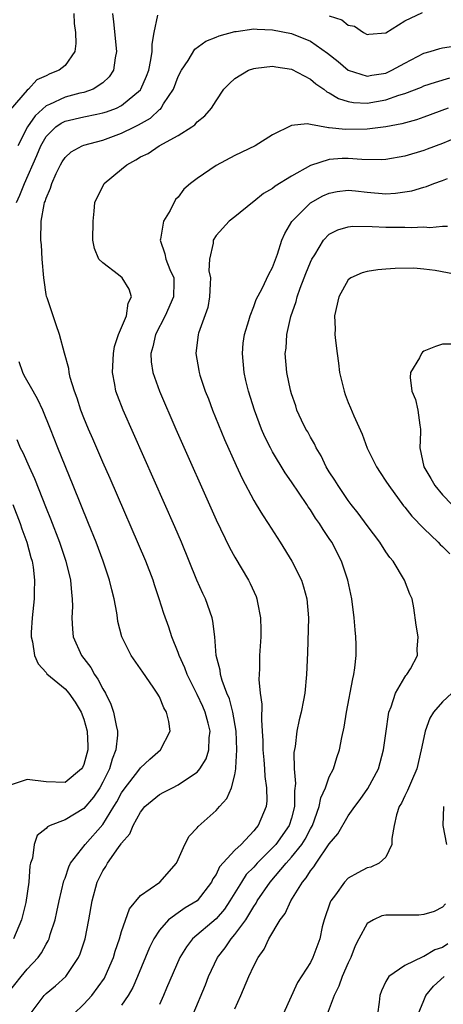
# Model space of a CAD drawing. Units: inches. Extents: x 2604000 to 2607000, y 1482000 to 1485000.
# Drawn here: x 2604302 to 2604347, y 1482276 to 1482380 of the extents above; entities that cross this region are included whole.
import ezdxf

# ---------------------------------------------------------------- set-up
doc = ezdxf.new("R2010")
doc.units = ezdxf.units.IN
doc.header["$MEASUREMENT"] = 0
doc.layers.add('LD26041482_2ft', color=232, linetype='Continuous')

msp = doc.modelspace()

# ---------------------------------------------------------------- linework, layer by layer
at = {"layer": 'LD26041482_2ft'}
for points, elevation in [([(2604307.95, 1482381), (2604307.97, 1482379.97), (2604308.11, 1482379), (2604308.16, 1482377.84), (2604308.04, 1482377), (2604307, 1482375.52), (2604306.39, 1482375), (2604305.38, 1482374.62), (2604305, 1482374.41), (2604304.02, 1482373.98), (2604303.13, 1482373), (2604303, 1482372.89), (2604301.19, 1482370.81)], 8746), ([(2604301.85, 1482361), (2604302.23, 1482361.77), (2604302.72, 1482363), (2604304.03, 1482365.97), (2604304.44, 1482367), (2604305, 1482367.97), (2604306.03, 1482369), (2604306.59, 1482369.41), (2604307, 1482369.62), (2604309, 1482370.08), (2604310.37, 1482370.37), (2604311, 1482370.48), (2604311.4, 1482370.6), (2604312.45, 1482371), (2604313, 1482371.26), (2604315, 1482372.94), (2604315.05, 1482373), (2604315.63, 1482374.37), (2604315.87, 1482375), (2604316.1, 1482376.1), (2604316.22, 1482377), (2604316.22, 1482377.78), (2604316.45, 1482379), (2604316.85, 1482380.85)], 8742), ([(2604312.03, 1482381), (2604312.15, 1482380.15), (2604312.45, 1482377), (2604312.32, 1482376.32), (2604312.14, 1482375), (2604311.68, 1482374.32), (2604311, 1482373.68), (2604310, 1482373), (2604309, 1482372.66), (2604308.57, 1482372.57), (2604307, 1482372.16), (2604305.37, 1482371.37), (2604305, 1482371.22), (2604303.83, 1482370.17), (2604303.04, 1482369), (2604302.01, 1482367)], 8744), ([(2604335, 1482380.78), (2604336.33, 1482380.33), (2604337, 1482379.79), (2604337.66, 1482379.66), (2604338.61, 1482379), (2604339, 1482378.78), (2604339.18, 1482378.82), (2604341, 1482378.98), (2604343, 1482380.24), (2604344.86, 1482381.14)], 8742), ([(2604303.3, 1482275), (2604304.78, 1482277), (2604305, 1482277.21), (2604306, 1482278), (2604307.09, 1482279), (2604308.44, 1482281), (2604308.61, 1482281.39), (2604309.12, 1482283), (2604309.52, 1482285), (2604309.88, 1482287), (2604310.42, 1482289), (2604311, 1482290.18), (2604311.33, 1482290.67), (2604311.51, 1482291), (2604312.65, 1482292.65), (2604312.95, 1482293.05), (2604313, 1482293.13), (2604313.88, 1482294.12), (2604314.21, 1482295), (2604315, 1482296.42), (2604315.47, 1482297), (2604317, 1482298.28), (2604317.48, 1482298.52), (2604318.39, 1482299), (2604319, 1482299.3), (2604319.99, 1482299.99), (2604321, 1482300.64), (2604321.3, 1482301), (2604321.95, 1482302.05), (2604322.24, 1482303), (2604322.28, 1482304.28), (2604322.37, 1482305), (2604322.17, 1482305.83), (2604321.86, 1482307), (2604321.6, 1482307.6), (2604321, 1482308.89), (2604319.95, 1482311), (2604319.71, 1482311.71), (2604319.11, 1482313), (2604319, 1482313.33), (2604318.32, 1482315), (2604318, 1482316), (2604317.46, 1482317.46), (2604316.99, 1482319), (2604316.49, 1482320.49), (2604316.33, 1482321), (2604315.57, 1482323), (2604311.77, 1482331.77), (2604311, 1482333.5), (2604309.96, 1482335.96), (2604309.5, 1482337), (2604309, 1482338.2), (2604308.68, 1482339), (2604308.28, 1482340.28), (2604307.99, 1482341), (2604307.54, 1482342.46), (2604307.43, 1482343), (2604307.41, 1482343.41), (2604306.95, 1482345.05), (2604306.43, 1482347), (2604306.05, 1482348.05), (2604305.11, 1482350.89), (2604305.04, 1482351.04), (2604305, 1482351.25), (2604304.78, 1482352.78), (2604304.77, 1482353), (2604304.57, 1482355), (2604304.5, 1482356.5), (2604304.43, 1482357), (2604304.47, 1482359), (2604304.79, 1482360.79), (2604304.84, 1482361), (2604304.9, 1482361.1), (2604305, 1482361.46), (2604305.47, 1482362.53), (2604305.59, 1482363), (2604306.08, 1482364.08), (2604306.52, 1482365), (2604306.69, 1482365.31), (2604307, 1482365.77), (2604307.66, 1482366.35), (2604308.83, 1482367), (2604309, 1482367.07), (2604311, 1482367.59), (2604313, 1482368.33), (2604314.35, 1482369), (2604314.79, 1482369.21), (2604316.06, 1482369.94), (2604317, 1482370.84), (2604317.1, 1482370.9), (2604317.18, 1482371), (2604317.44, 1482371.44), (2604318.48, 1482373), (2604319, 1482374.33), (2604319.35, 1482375), (2604320.05, 1482376.05), (2604320.76, 1482377.24), (2604321.91, 1482378.09), (2604323, 1482378.5), (2604323.34, 1482378.66), (2604325, 1482379.11), (2604325.12, 1482379.12), (2604327, 1482379.38), (2604327.35, 1482379.35), (2604329, 1482379.3), (2604331, 1482378.9), (2604333, 1482378.08), (2604334.82, 1482376.82), (2604335.93, 1482375.93), (2604337, 1482375.02), (2604339, 1482374.38), (2604339.52, 1482374.48), (2604341, 1482374.71), (2604341.64, 1482375), (2604343, 1482375.77), (2604345, 1482376.81), (2604345.7, 1482377), (2604346.7, 1482377.3), (2604347, 1482377.37), (2604348.4, 1482377.6)], 8740), ([(2604307.9, 1482275), (2604309, 1482276.07), (2604309.84, 1482277), (2604311.17, 1482278.83), (2604311.27, 1482279), (2604312.12, 1482281), (2604312.32, 1482281.68), (2604312.78, 1482283), (2604313, 1482283.75), (2604313.82, 1482286.18), (2604315, 1482287.58), (2604317.05, 1482289), (2604318.81, 1482291), (2604319, 1482291.38), (2604319.71, 1482293), (2604320.15, 1482293.85), (2604321, 1482294.74), (2604321.11, 1482294.89), (2604323, 1482296.57), (2604323.37, 1482297), (2604324.15, 1482297.85), (2604324.65, 1482299), (2604325, 1482300.36), (2604325.11, 1482301), (2604325.1, 1482301.1), (2604325.21, 1482303), (2604325.14, 1482305), (2604324.78, 1482307), (2604324.41, 1482308.41), (2604324.15, 1482309), (2604323.64, 1482310.36), (2604323.47, 1482311), (2604323.44, 1482311.44), (2604323.03, 1482313), (2604322.86, 1482315), (2604322.66, 1482316.66), (2604322.58, 1482317), (2604321.89, 1482319), (2604321.59, 1482319.59), (2604320.97, 1482320.97), (2604319.34, 1482325), (2604318.64, 1482326.64), (2604313.16, 1482339), (2604312.55, 1482340.55), (2604312.4, 1482341), (2604312.29, 1482341.71), (2604312.02, 1482343), (2604312.13, 1482345), (2604312.26, 1482345.74), (2604312.68, 1482347), (2604313.5, 1482349), (2604313.68, 1482350.32), (2604314.03, 1482351), (2604313.81, 1482351.81), (2604313.07, 1482353), (2604312.66, 1482353.34), (2604311, 1482354.6), (2604310.59, 1482355), (2604310.12, 1482356.12), (2604309.95, 1482357), (2604309.97, 1482359), (2604310.08, 1482360.08), (2604310.16, 1482361), (2604311.15, 1482363), (2604313, 1482364.51), (2604313.55, 1482365), (2604314.49, 1482365.51), (2604315, 1482365.83), (2604315.8, 1482366.2), (2604316.99, 1482367), (2604319, 1482368.09), (2604320.45, 1482369), (2604320.77, 1482369.23), (2604321, 1482369.53), (2604321.83, 1482370.17), (2604322.51, 1482371), (2604323, 1482371.78), (2604323.84, 1482373), (2604324.41, 1482373.59), (2604325, 1482374.14), (2604326.45, 1482375), (2604327, 1482375.2), (2604327.21, 1482375.21), (2604329, 1482375.43), (2604329.35, 1482375.35), (2604331, 1482375.11), (2604333, 1482374.06), (2604333.58, 1482373.58), (2604334.42, 1482373), (2604334.73, 1482372.73), (2604335, 1482372.62), (2604335.99, 1482372), (2604337, 1482371.68), (2604337.58, 1482371.58), (2604339, 1482371.53), (2604341, 1482371.88), (2604342.37, 1482372.37), (2604343, 1482372.55), (2604344.77, 1482373.23), (2604345, 1482373.34), (2604346.24, 1482373.76), (2604347.78, 1482374.21)], 8738), ([(2604347.59, 1482371), (2604345, 1482370.03), (2604344.24, 1482369.76), (2604342.68, 1482369.32), (2604340.99, 1482369.01), (2604339, 1482368.75), (2604336.72, 1482368.72), (2604335, 1482368.92), (2604334.91, 1482368.91), (2604333, 1482369.25), (2604332.67, 1482369.33), (2604331, 1482369.15), (2604329, 1482368.17), (2604327.15, 1482367), (2604325, 1482365.96), (2604323, 1482364.92), (2604321, 1482363.55), (2604320.29, 1482363), (2604319.59, 1482362.41), (2604319, 1482361.57), (2604318.7, 1482361.3), (2604318.13, 1482360.13), (2604317.44, 1482359), (2604317.1, 1482357.1), (2604317.07, 1482357), (2604317.56, 1482355.56), (2604317.68, 1482355), (2604318.12, 1482353.88), (2604318.52, 1482353), (2604318.54, 1482352.54), (2604318.51, 1482351), (2604317.62, 1482349), (2604316.57, 1482347), (2604316.3, 1482345.7), (2604316.09, 1482345), (2604316.13, 1482344.13), (2604316.31, 1482343), (2604317.02, 1482341), (2604318.74, 1482337), (2604323, 1482327.38), (2604324.43, 1482324.43), (2604325, 1482323.42), (2604326.43, 1482321), (2604326.62, 1482320.62), (2604327.24, 1482319.24), (2604327.33, 1482319), (2604327.39, 1482318.61), (2604327.72, 1482317), (2604327.74, 1482315.74), (2604327.73, 1482315), (2604327.61, 1482313), (2604327.59, 1482311.59), (2604327.55, 1482310.45), (2604327.69, 1482309), (2604327.86, 1482307.86), (2604327.8, 1482306.2), (2604327.9, 1482305), (2604327.96, 1482303.96), (2604327.96, 1482303), (2604328.06, 1482301.94), (2604328.13, 1482301), (2604328.17, 1482300.17), (2604328.36, 1482299), (2604328.4, 1482297.6), (2604328.32, 1482297), (2604327.47, 1482295), (2604327.24, 1482294.76), (2604327, 1482294.44), (2604325.65, 1482293), (2604325, 1482292.37), (2604323.38, 1482290.62), (2604323, 1482289.81), (2604322.67, 1482289.33), (2604322.52, 1482289), (2604321, 1482287.03), (2604319.73, 1482286.27), (2604319, 1482285.75), (2604317.97, 1482285), (2604317, 1482283.92), (2604316.4, 1482283), (2604315.94, 1482282.06), (2604314.69, 1482279), (2604314.17, 1482277.83), (2604313.68, 1482277), (2604313, 1482275.98)], 8736), ([(2604349, 1482368.08), (2604347, 1482367.25), (2604345.37, 1482366.63), (2604345, 1482366.5), (2604343, 1482365.89), (2604341, 1482365.54), (2604340.48, 1482365.52), (2604338.44, 1482365.55), (2604337, 1482365.66), (2604336.35, 1482365.65), (2604335, 1482365.55), (2604333, 1482364.93), (2604331, 1482363.8), (2604329.28, 1482362.72), (2604329, 1482362.47), (2604328.04, 1482361.96), (2604327, 1482361.09), (2604326.85, 1482361), (2604325, 1482359.46), (2604324.4, 1482359), (2604323, 1482357.5), (2604322.68, 1482357), (2604322.7, 1482356.7), (2604322.31, 1482355), (2604322.25, 1482353.75), (2604322.4, 1482353), (2604322.39, 1482352.39), (2604322.31, 1482351), (2604322.13, 1482349.87), (2604321.15, 1482347.15), (2604321.11, 1482347), (2604320.86, 1482345), (2604321.19, 1482343.19), (2604321.22, 1482343), (2604321.3, 1482342.7), (2604321.86, 1482341), (2604322.19, 1482340.19), (2604322.62, 1482339), (2604323.9, 1482335.9), (2604325.13, 1482333.13), (2604325.76, 1482331.76), (2604327, 1482329.42), (2604327.25, 1482329), (2604327.91, 1482327.91), (2604328.52, 1482327), (2604329.81, 1482325), (2604331.04, 1482323), (2604332.05, 1482321), (2604332.28, 1482320.28), (2604332.63, 1482319), (2604332.8, 1482317), (2604332.7, 1482313.3), (2604332.6, 1482311), (2604332.41, 1482309), (2604332.28, 1482308.28), (2604332.02, 1482307), (2604331.81, 1482306.19), (2604331.57, 1482305), (2604331.37, 1482303.37), (2604331.26, 1482302.74), (2604331.28, 1482301), (2604331.43, 1482299.43), (2604331.32, 1482298.68), (2604331.33, 1482297), (2604331, 1482295.77), (2604330.76, 1482295), (2604329.35, 1482293), (2604329, 1482292.62), (2604327.37, 1482291), (2604327, 1482290.58), (2604326.21, 1482289.79), (2604325.69, 1482289), (2604324.48, 1482287), (2604323.88, 1482286.12), (2604323, 1482285.12), (2604320.51, 1482283), (2604319.86, 1482282.15), (2604319.18, 1482281), (2604317.77, 1482277.77), (2604317.45, 1482277), (2604317, 1482276.04)], 8734), ([(2604320.58, 1482275), (2604321.87, 1482278.13), (2604322.21, 1482279), (2604323.14, 1482281), (2604323.96, 1482282.04), (2604324.6, 1482283), (2604325, 1482283.44), (2604326.14, 1482285), (2604327, 1482286.43), (2604327.24, 1482286.76), (2604327.36, 1482287), (2604328.73, 1482289), (2604330.42, 1482291), (2604331, 1482291.64), (2604332.08, 1482293), (2604332.44, 1482293.56), (2604333, 1482294.65), (2604333.21, 1482295), (2604333.93, 1482297), (2604334.09, 1482297.91), (2604334.59, 1482299), (2604335, 1482300.15), (2604335.44, 1482301), (2604335.81, 1482302.19), (2604336.09, 1482303), (2604336.32, 1482304.32), (2604336.57, 1482305.43), (2604336.82, 1482307), (2604337.48, 1482310.52), (2604337.59, 1482311), (2604337.69, 1482311.69), (2604337.84, 1482313), (2604337.84, 1482314.16), (2604337.82, 1482315), (2604337.74, 1482315.74), (2604337.65, 1482317), (2604337.38, 1482319), (2604336.96, 1482321), (2604336.3, 1482323), (2604335.26, 1482325), (2604335, 1482325.4), (2604334.34, 1482326.34), (2604333.95, 1482327), (2604333.55, 1482327.55), (2604333, 1482328.42), (2604332.76, 1482328.76), (2604332.61, 1482329), (2604331, 1482331.4), (2604330.34, 1482332.34), (2604329, 1482334.57), (2604328.76, 1482335), (2604328.17, 1482336.17), (2604327.81, 1482337), (2604327.07, 1482339), (2604326.44, 1482341), (2604326.15, 1482342.15), (2604325.98, 1482343), (2604325.8, 1482345), (2604325.89, 1482346.11), (2604326.03, 1482347), (2604326.49, 1482348.49), (2604326.6, 1482349), (2604327, 1482349.99), (2604327.27, 1482350.73), (2604327.9, 1482351.9), (2604328.6, 1482353.4), (2604329, 1482354.12), (2604329.52, 1482355.52), (2604329.98, 1482357), (2604330.28, 1482357.72), (2604331.02, 1482358.98), (2604333, 1482360.95), (2604334.31, 1482361.69), (2604335, 1482362), (2604335.84, 1482362.16), (2604337, 1482362.3), (2604337.77, 1482362.23), (2604339, 1482362.09), (2604341, 1482361.92), (2604342.02, 1482361.98), (2604343, 1482362.11), (2604343.76, 1482362.24), (2604345, 1482362.63), (2604345.3, 1482362.7), (2604346.06, 1482363), (2604347, 1482363.32), (2604347.54, 1482363.54)], 8732), ([(2604325, 1482275.58), (2604325.63, 1482277), (2604326.47, 1482279), (2604327, 1482280.13), (2604327.45, 1482281), (2604328.09, 1482281.91), (2604328.61, 1482283), (2604329.8, 1482285), (2604330.31, 1482285.69), (2604330.94, 1482287), (2604332.17, 1482289), (2604332.56, 1482289.44), (2604333, 1482290.18), (2604333.37, 1482290.63), (2604333.6, 1482291), (2604335, 1482293.04), (2604335.9, 1482294.1), (2604337, 1482296.01), (2604337.7, 1482297), (2604338.26, 1482297.74), (2604339.09, 1482298.91), (2604340.2, 1482301), (2604340.75, 1482303), (2604341.01, 1482305), (2604341.26, 1482306.74), (2604341.32, 1482307), (2604341.56, 1482307.56), (2604342.03, 1482309), (2604343, 1482310.72), (2604343.11, 1482310.89), (2604343.22, 1482311), (2604343.59, 1482311.59), (2604344.33, 1482313), (2604344.31, 1482313.69), (2604344.4, 1482315), (2604344.21, 1482316.21), (2604343.96, 1482318.04), (2604343.78, 1482319), (2604343.52, 1482319.52), (2604342.98, 1482321), (2604341.75, 1482323), (2604341.4, 1482323.4), (2604341, 1482323.98), (2604340.37, 1482325), (2604339, 1482326.78), (2604338.07, 1482328.07), (2604337.31, 1482329), (2604337, 1482329.42), (2604335.93, 1482331), (2604335.59, 1482331.59), (2604335, 1482332.46), (2604334.67, 1482333), (2604334.14, 1482334.14), (2604333.6, 1482335), (2604333.42, 1482335.42), (2604333, 1482336.14), (2604332.71, 1482336.71), (2604332.53, 1482337), (2604332.07, 1482337.93), (2604331.57, 1482339), (2604331.44, 1482339.44), (2604331, 1482340.73), (2604330.89, 1482341.11), (2604330.51, 1482343), (2604330.31, 1482345), (2604330.42, 1482345.58), (2604330.49, 1482347), (2604330.92, 1482348.92), (2604331.5, 1482350.5), (2604331.6, 1482351), (2604331.93, 1482351.93), (2604332.35, 1482353), (2604332.52, 1482353.48), (2604333, 1482354.66), (2604333.16, 1482355), (2604333.47, 1482355.46), (2604334.38, 1482357), (2604335, 1482357.63), (2604335.9, 1482358.1), (2604337, 1482358.43), (2604337.51, 1482358.49), (2604339.54, 1482358.46), (2604341, 1482358.38), (2604343, 1482358.37), (2604343.66, 1482358.34), (2604345, 1482358.41), (2604345.64, 1482358.36), (2604347, 1482358.49), (2604347.52, 1482358.48)], 8730), ([(2604349, 1482353.26), (2604346.22, 1482353.78), (2604345, 1482353.94), (2604343.97, 1482354.03), (2604341.99, 1482354.01), (2604341, 1482353.92), (2604340.14, 1482353.86), (2604339, 1482353.69), (2604338.47, 1482353.53), (2604337.27, 1482353), (2604337, 1482352.8), (2604336, 1482351), (2604335.55, 1482349), (2604335.62, 1482347.62), (2604335.6, 1482347), (2604335.64, 1482346.36), (2604335.82, 1482345), (2604335.98, 1482343.98), (2604336.09, 1482343), (2604336.56, 1482341), (2604336.67, 1482340.67), (2604337, 1482339.82), (2604337.26, 1482339.26), (2604337.6, 1482338.4), (2604338.47, 1482336.47), (2604339.03, 1482334.97), (2604340, 1482333), (2604340.39, 1482332.39), (2604341, 1482331.49), (2604341.3, 1482331), (2604342.87, 1482328.87), (2604343, 1482328.73), (2604343.76, 1482327.76), (2604345, 1482326.46), (2604346.55, 1482325), (2604346.76, 1482324.76), (2604347, 1482324.56), (2604347.78, 1482323.78)], 8728), ([(2604349, 1482346), (2604347, 1482345.98), (2604346.25, 1482345.75), (2604345, 1482345.25), (2604344.86, 1482345.14), (2604344.76, 1482345), (2604344.54, 1482344.54), (2604343.61, 1482343), (2604343.56, 1482342.44), (2604343.76, 1482341), (2604344.12, 1482340.12), (2604344.39, 1482339), (2604344.59, 1482337.41), (2604344.65, 1482337), (2604344.67, 1482336.67), (2604344.61, 1482335), (2604345.03, 1482333), (2604345.77, 1482331.77), (2604346.18, 1482331), (2604347, 1482330.03), (2604347.99, 1482329)], 8726), ([(2604301, 1482277.29), (2604302.35, 1482279), (2604303, 1482279.76), (2604304.16, 1482281), (2604304.51, 1482281.49), (2604305, 1482282.41), (2604305.23, 1482282.77), (2604305.32, 1482283), (2604305.44, 1482283.44), (2604305.94, 1482285), (2604306.14, 1482285.86), (2604306.38, 1482287), (2604306.88, 1482289.12), (2604307, 1482289.43), (2604307.4, 1482290.6), (2604307.59, 1482291), (2604309.12, 1482293), (2604311, 1482295.11), (2604312.18, 1482297), (2604312.49, 1482297.51), (2604313, 1482298.46), (2604313.38, 1482299), (2604314.73, 1482300.73), (2604315, 1482301.1), (2604315.97, 1482302.03), (2604317.13, 1482303), (2604318.13, 1482305), (2604317.99, 1482306.01), (2604317.75, 1482307), (2604317.46, 1482307.46), (2604317, 1482308.62), (2604316.78, 1482309), (2604316.34, 1482309.66), (2604315.23, 1482311.23), (2604315, 1482311.6), (2604314.01, 1482313), (2604313.01, 1482315), (2604312.61, 1482316.61), (2604312.55, 1482317), (2604312.49, 1482317.51), (2604312.22, 1482319), (2604311.96, 1482319.96), (2604311.73, 1482321), (2604311.04, 1482323), (2604310.29, 1482325), (2604309.5, 1482327), (2604307.88, 1482331), (2604306.24, 1482335), (2604305.46, 1482337), (2604304.65, 1482339), (2604304.13, 1482340.13), (2604303.62, 1482341), (2604302.68, 1482342.68), (2604302.54, 1482343), (2604302.13, 1482344.13)], 8742), ([(2604301.88, 1482335.88), (2604302.25, 1482335), (2604302.52, 1482334.52), (2604303.19, 1482333), (2604303.77, 1482331.77), (2604305, 1482328.62), (2604305.48, 1482327.48), (2604306.4, 1482325), (2604307.07, 1482323), (2604307.59, 1482321), (2604307.68, 1482319.68), (2604307.77, 1482319), (2604307.79, 1482318.21), (2604307.72, 1482317), (2604307.78, 1482315.78), (2604307.87, 1482315), (2604308.76, 1482313), (2604309.74, 1482311.74), (2604310.12, 1482311), (2604310.49, 1482310.49), (2604311, 1482309.49), (2604311.28, 1482309), (2604311.86, 1482307.86), (2604312.15, 1482307), (2604312.41, 1482305.59), (2604312.56, 1482305), (2604312.56, 1482304.56), (2604312.4, 1482303), (2604311.99, 1482302.01), (2604311.71, 1482301), (2604311, 1482299.58), (2604310.68, 1482299), (2604310.01, 1482297.99), (2604309, 1482296.79), (2604307, 1482295.59), (2604305.42, 1482295), (2604305.13, 1482294.87), (2604305, 1482294.67), (2604304.06, 1482293.94), (2604303.74, 1482293), (2604303.55, 1482291.55), (2604303.36, 1482291), (2604303.28, 1482290.72), (2604303.16, 1482289), (2604302.84, 1482286.84), (2604302.38, 1482285), (2604301.55, 1482283)], 8744), ([(2604301.46, 1482329), (2604302.26, 1482327), (2604302.44, 1482326.44), (2604302.96, 1482325), (2604303.38, 1482323.38), (2604303.51, 1482323), (2604303.62, 1482322.38), (2604303.78, 1482321), (2604303.72, 1482319.72), (2604303.73, 1482319), (2604303.51, 1482317), (2604303.43, 1482315.43), (2604303.42, 1482315), (2604303.56, 1482314.44), (2604303.76, 1482313), (2604304.14, 1482312.14), (2604305, 1482311.19), (2604305.08, 1482311.08), (2604307, 1482309.47), (2604307.41, 1482309), (2604308.06, 1482308.06), (2604308.72, 1482307), (2604309, 1482306.26), (2604309.35, 1482305), (2604309.41, 1482303.41), (2604309.41, 1482303), (2604309, 1482301.46), (2604308.85, 1482301.15), (2604308.76, 1482301), (2604307, 1482299.55), (2604305, 1482299.62), (2604303, 1482299.88), (2604301.31, 1482299.31)], 8746), ([(2604348, 1482309), (2604347, 1482308.11), (2604346.04, 1482307), (2604345.64, 1482306.36), (2604345.14, 1482305), (2604345, 1482304.33), (2604344.75, 1482303), (2604344.27, 1482301), (2604343.7, 1482299.7), (2604343.3, 1482298.7), (2604343, 1482298.13), (2604342.64, 1482297.36), (2604342.42, 1482297), (2604342.13, 1482296.13), (2604341.86, 1482295), (2604341.61, 1482293.61), (2604341.64, 1482293), (2604341, 1482291.65), (2604340.3, 1482291), (2604339.41, 1482290.59), (2604339, 1482290.51), (2604338.01, 1482289.99), (2604337, 1482289.41), (2604336.62, 1482289), (2604335.65, 1482287.65), (2604335.16, 1482287), (2604335.11, 1482286.89), (2604334.45, 1482285), (2604334.26, 1482284.26), (2604333.99, 1482283), (2604333.27, 1482281), (2604333, 1482280.5), (2604331.62, 1482278.38), (2604330.1, 1482275)], 8728), ([(2604347.11, 1482297), (2604347.02, 1482295), (2604347.42, 1482293)], 8726), ([(2604347.32, 1482286.68), (2604347, 1482286.35), (2604346.1, 1482285.9), (2604345, 1482285.56), (2604344.5, 1482285.5), (2604341, 1482285.51), (2604340.58, 1482285.42), (2604339.68, 1482285), (2604339, 1482284.6), (2604338.13, 1482283), (2604337.75, 1482282.25), (2604337.27, 1482281), (2604337, 1482280.43), (2604336.36, 1482279), (2604336.01, 1482277.99), (2604335.51, 1482277), (2604334.77, 1482275)], 8726), ([(2604347.55, 1482282.45), (2604347, 1482282.06), (2604346.17, 1482281.83), (2604345, 1482281.11), (2604344.9, 1482281.1), (2604343, 1482280.17), (2604341.32, 1482279), (2604341, 1482278.46), (2604340.53, 1482277.47), (2604340.36, 1482277), (2604340.29, 1482276.29), (2604340.09, 1482275)], 8724), ([(2604344.42, 1482275), (2604345, 1482276.47), (2604345.23, 1482277), (2604346.03, 1482277.97), (2604347.16, 1482279)], 8722)]:
    msp.add_lwpolyline(points, dxfattribs=dict(at, elevation=elevation))

doc.saveas('drawing.dxf')
